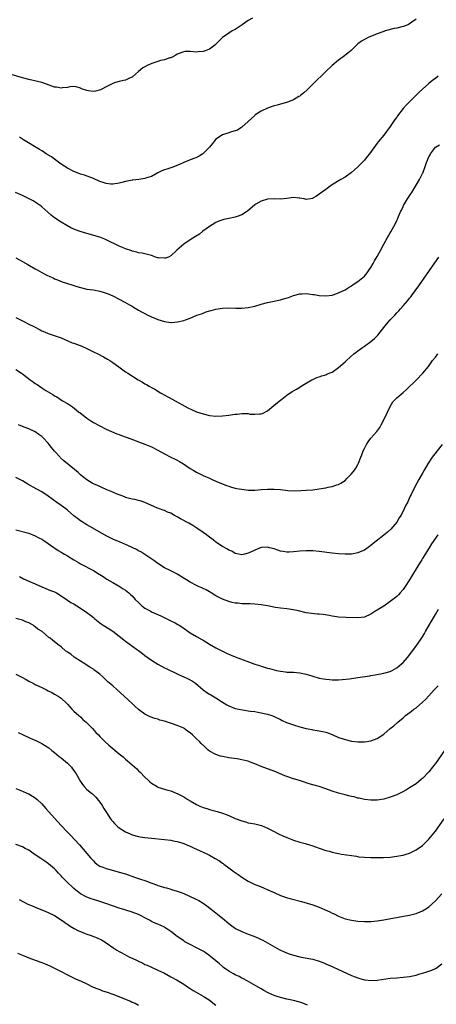
# Model space of a CAD drawing. Units: inches. Extents: x 2559000 to 2562000, y 1506000 to 1509000.
# Drawn here: x 2560540 to 2560669, y 1507616 to 1507920 of the extents above; entities that cross this region are included whole.
import ezdxf

# ---------------------------------------------------------------- set-up
doc = ezdxf.new("R2010")
doc.units = ezdxf.units.IN
doc.header["$MEASUREMENT"] = 0
doc.layers.add('LD25591506_10ft', color=122, linetype='Continuous')

msp = doc.modelspace()

# ---------------------------------------------------------------- linework, layer by layer
at = {"layer": 'LD25591506_10ft'}
for points, elevation in [([(2560612.32, 1507921), (2560611, 1507920.21), (2560609.11, 1507918.89), (2560607, 1507917.51), (2560605.99, 1507917), (2560605, 1507916.36), (2560603, 1507915.03), (2560602.04, 1507913.96), (2560601, 1507912.89), (2560600.62, 1507912.62), (2560599, 1507911.41), (2560597.95, 1507911), (2560597, 1507910.66), (2560595.49, 1507910.51), (2560595, 1507910.48), (2560593, 1507910.61), (2560591.39, 1507910.61), (2560591, 1507910.59), (2560589, 1507909.83), (2560588.53, 1507909.47), (2560587.6, 1507909), (2560587, 1507908.73), (2560586.69, 1507908.69), (2560585, 1507908.11), (2560583.84, 1507907.84), (2560583, 1507907.57), (2560581.08, 1507906.92), (2560579.66, 1507906.34), (2560579, 1507905.9), (2560578.38, 1507905.62), (2560577.61, 1507905), (2560577, 1507904.43), (2560575.17, 1507902.83), (2560575, 1507902.7), (2560574.46, 1507902.46), (2560573, 1507901.76), (2560572.36, 1507901.64), (2560571, 1507901.33), (2560569.9, 1507901), (2560569, 1507900.7), (2560568.44, 1507900.44), (2560567, 1507899.68), (2560565.68, 1507899), (2560565.25, 1507898.75), (2560563.67, 1507898.33), (2560563, 1507898.29), (2560561.51, 1507898.49), (2560561, 1507898.58), (2560559.69, 1507899), (2560559.21, 1507899.21), (2560559, 1507899.32), (2560557.68, 1507899.68), (2560557, 1507899.78), (2560555.67, 1507899.67), (2560555, 1507899.48), (2560553.39, 1507899.39), (2560553, 1507899.31), (2560551.58, 1507899.58), (2560551, 1507899.65), (2560548.53, 1507900.53), (2560547, 1507901.04), (2560543, 1507901.93), (2560541, 1507902.48), (2560537.52, 1507903.52)], 9710), ([(2560663, 1507920.65), (2560661.71, 1507919.71), (2560661, 1507919.17), (2560660.64, 1507919), (2560659.47, 1507918.53), (2560659, 1507918.39), (2560657, 1507917.89), (2560656.25, 1507917.75), (2560653.39, 1507917), (2560653, 1507916.88), (2560651, 1507916.16), (2560648.19, 1507915), (2560647.4, 1507914.6), (2560647, 1507914.35), (2560646.15, 1507913.85), (2560645, 1507912.99), (2560642.92, 1507911), (2560641.88, 1507910.12), (2560640.47, 1507909), (2560639, 1507907.92), (2560637, 1507906.3), (2560635, 1507904.43), (2560631, 1507900.5), (2560629.22, 1507898.78), (2560628.19, 1507897.81), (2560627.21, 1507897), (2560627, 1507896.85), (2560626.7, 1507896.7), (2560625, 1507895.72), (2560623.2, 1507895), (2560619.96, 1507894.04), (2560619, 1507893.78), (2560618.42, 1507893.58), (2560617, 1507893.13), (2560615, 1507892.19), (2560613.2, 1507891), (2560613, 1507890.84), (2560612.05, 1507889.95), (2560610.97, 1507889), (2560609, 1507887.21), (2560608.66, 1507887), (2560607.7, 1507886.3), (2560607, 1507886.06), (2560605.77, 1507885.77), (2560605, 1507885.48), (2560604.66, 1507885.34), (2560603, 1507884.83), (2560601, 1507883.48), (2560600.59, 1507883), (2560599.89, 1507882.11), (2560598.95, 1507881.05), (2560597, 1507879.07), (2560596.89, 1507879), (2560595.81, 1507878.19), (2560595, 1507877.81), (2560594.42, 1507877.58), (2560593, 1507877.07), (2560592.78, 1507877), (2560591, 1507876.28), (2560589.65, 1507875.65), (2560587.29, 1507874.71), (2560587, 1507874.61), (2560585.74, 1507874.26), (2560585, 1507874.03), (2560584.27, 1507873.73), (2560583, 1507873.09), (2560581, 1507871.95), (2560579.48, 1507871.48), (2560579, 1507871.28), (2560577.05, 1507871.05), (2560575.2, 1507870.8), (2560575, 1507870.79), (2560573, 1507870.38), (2560571.88, 1507870.12), (2560571, 1507869.85), (2560569, 1507869.52), (2560568.43, 1507869.57), (2560567, 1507869.73), (2560566.05, 1507870.05), (2560565, 1507870.44), (2560563, 1507871.33), (2560560.31, 1507872.31), (2560559, 1507872.7), (2560558.8, 1507872.8), (2560558.25, 1507873), (2560557, 1507873.5), (2560555, 1507874.47), (2560554.12, 1507875), (2560553, 1507875.79), (2560551.37, 1507877), (2560551, 1507877.29), (2560549.99, 1507877.99), (2560548.35, 1507879), (2560547.55, 1507879.55), (2560547, 1507879.88), (2560546.33, 1507880.33), (2560541.32, 1507883.32), (2560540.12, 1507884.12)], 9720), ([(2560669.84, 1507903), (2560669, 1507902.33), (2560668.22, 1507901.78), (2560667, 1507900.78), (2560665, 1507899), (2560663.98, 1507898.02), (2560661, 1507895.11), (2560659.95, 1507894.05), (2560659, 1507892.96), (2560657.26, 1507890.74), (2560657, 1507890.31), (2560656.43, 1507889.57), (2560655, 1507887.39), (2560653, 1507884.72), (2560651.3, 1507882.7), (2560651, 1507882.24), (2560650.43, 1507881.57), (2560648.58, 1507879), (2560647.84, 1507878.16), (2560647.01, 1507877), (2560645, 1507874.91), (2560643.97, 1507874.03), (2560643, 1507873.17), (2560641, 1507871.73), (2560639.72, 1507871), (2560636.77, 1507869.23), (2560635, 1507867.93), (2560633, 1507866.42), (2560632.15, 1507865.85), (2560631, 1507865.18), (2560630.87, 1507865.13), (2560629, 1507864.82), (2560628.29, 1507865), (2560627, 1507865.26), (2560626.74, 1507865.26), (2560625, 1507865.45), (2560623, 1507865.12), (2560621, 1507864.95), (2560619, 1507865.07), (2560617, 1507864.9), (2560615, 1507864.25), (2560613.35, 1507863.35), (2560613, 1507863.18), (2560610.75, 1507861.25), (2560610.42, 1507861), (2560609, 1507860.07), (2560607.58, 1507859.58), (2560607, 1507859.35), (2560605.03, 1507858.97), (2560603.39, 1507858.61), (2560601.91, 1507858.09), (2560601, 1507857.67), (2560599.78, 1507857), (2560599, 1507856.5), (2560596.98, 1507855), (2560595.87, 1507854.13), (2560594.68, 1507853.32), (2560593, 1507852.29), (2560591, 1507851.01), (2560588.9, 1507849.1), (2560588.81, 1507849), (2560587, 1507847.33), (2560586.32, 1507847), (2560585.33, 1507846.67), (2560585, 1507846.61), (2560583.24, 1507846.76), (2560583, 1507846.8), (2560582.22, 1507847), (2560581.36, 1507847.36), (2560581, 1507847.44), (2560579.81, 1507847.81), (2560579, 1507847.97), (2560578.17, 1507848.17), (2560577, 1507848.33), (2560576.5, 1507848.5), (2560575, 1507848.84), (2560574.89, 1507848.89), (2560573, 1507849.56), (2560572.05, 1507849.95), (2560571, 1507850.41), (2560567, 1507852.36), (2560566.55, 1507852.55), (2560565, 1507853.13), (2560561, 1507854.24), (2560558.9, 1507854.9), (2560557.45, 1507855.45), (2560556.07, 1507856.07), (2560554.77, 1507856.77), (2560553, 1507857.83), (2560551, 1507859.19), (2560549.97, 1507859.97), (2560548.89, 1507860.89), (2560547, 1507862.59), (2560546.49, 1507863), (2560545.62, 1507863.62), (2560545, 1507864.02), (2560544.38, 1507864.38), (2560541, 1507866.01), (2560538.83, 1507867)], 9730), ([(2560539, 1507846.72), (2560541, 1507845.62), (2560542.65, 1507844.65), (2560545, 1507843.31), (2560545.6, 1507843), (2560547, 1507842.24), (2560548.58, 1507841.42), (2560549.47, 1507841), (2560550.53, 1507840.53), (2560551, 1507840.29), (2560551.93, 1507839.93), (2560553.35, 1507839.35), (2560554.35, 1507839), (2560557, 1507838.14), (2560557.84, 1507837.84), (2560559, 1507837.53), (2560561, 1507837.1), (2560563, 1507836.8), (2560565, 1507836.4), (2560566.09, 1507836.09), (2560567.58, 1507835.58), (2560569, 1507834.96), (2560571, 1507833.93), (2560572.77, 1507833), (2560574.21, 1507832.21), (2560575, 1507831.74), (2560575.49, 1507831.49), (2560577, 1507830.58), (2560577.97, 1507830.03), (2560579, 1507829.47), (2560579.93, 1507829), (2560581, 1507828.5), (2560583, 1507827.68), (2560585, 1507827.05), (2560587, 1507826.77), (2560587.24, 1507826.76), (2560589.11, 1507826.89), (2560591, 1507827.36), (2560591.6, 1507827.6), (2560593, 1507828.11), (2560595.1, 1507829), (2560596.54, 1507829.46), (2560597, 1507829.64), (2560598, 1507830), (2560599, 1507830.31), (2560599.55, 1507830.45), (2560601, 1507830.9), (2560603, 1507831.2), (2560605, 1507831.24), (2560607.18, 1507831.18), (2560609, 1507831.18), (2560611, 1507831.35), (2560613, 1507831.81), (2560615, 1507832.39), (2560617, 1507832.88), (2560619, 1507833.31), (2560620.35, 1507833.65), (2560621, 1507833.77), (2560621.94, 1507834.06), (2560623.49, 1507834.51), (2560625, 1507835.08), (2560627, 1507835.57), (2560627.63, 1507835.63), (2560629, 1507835.66), (2560629.65, 1507835.65), (2560631, 1507835.45), (2560631.43, 1507835.43), (2560633, 1507835.09), (2560635, 1507834.95), (2560637, 1507835.24), (2560637.34, 1507835.34), (2560639, 1507835.89), (2560641, 1507836.84), (2560642.32, 1507837.68), (2560643, 1507838.07), (2560643.52, 1507838.48), (2560645, 1507839.45), (2560647, 1507841.05), (2560647.86, 1507842.14), (2560648.5, 1507843), (2560649, 1507843.72), (2560649.68, 1507845), (2560650.17, 1507845.83), (2560651, 1507847.21), (2560651.97, 1507849), (2560653, 1507850.96), (2560654.14, 1507853), (2560655, 1507854.51), (2560655.19, 1507854.81), (2560656.6, 1507857.4), (2560657, 1507858.3), (2560657.24, 1507858.76), (2560657.58, 1507859.57), (2560658.21, 1507861), (2560658.48, 1507861.52), (2560659, 1507862.7), (2560659.15, 1507863), (2560660.37, 1507865), (2560661, 1507865.98), (2560661.43, 1507866.57), (2560661.67, 1507867), (2560664.09, 1507871), (2560665, 1507872.87), (2560665.07, 1507873), (2560665.85, 1507875), (2560666.26, 1507876.26), (2560666.53, 1507877), (2560666.69, 1507877.31), (2560667, 1507878.07), (2560667.34, 1507878.66), (2560667.5, 1507879), (2560669.02, 1507881), (2560670.24, 1507881.76)], 9740), ([(2560539, 1507828.26), (2560541.49, 1507827), (2560543, 1507826.26), (2560544.56, 1507825.44), (2560546.49, 1507824.49), (2560547, 1507824.2), (2560547.86, 1507823.86), (2560549, 1507823.33), (2560553, 1507821.98), (2560556.48, 1507820.48), (2560557, 1507820.3), (2560559.41, 1507819.41), (2560561, 1507818.67), (2560563, 1507817.66), (2560564.41, 1507817), (2560566.13, 1507816.13), (2560567.42, 1507815.42), (2560568.11, 1507815), (2560569, 1507814.39), (2560570.94, 1507813), (2560573, 1507811.47), (2560573.68, 1507811), (2560576.94, 1507809), (2560578.26, 1507808.26), (2560579, 1507807.78), (2560579.51, 1507807.51), (2560580.34, 1507807), (2560581, 1507806.62), (2560582.05, 1507806.05), (2560583.8, 1507805), (2560587.39, 1507803), (2560592.32, 1507800.32), (2560593.67, 1507799.67), (2560595, 1507799.1), (2560597, 1507798.42), (2560599, 1507797.95), (2560601, 1507797.77), (2560603, 1507797.84), (2560605, 1507798.07), (2560606.27, 1507798.27), (2560607, 1507798.36), (2560607.62, 1507798.38), (2560609, 1507798.57), (2560609.5, 1507798.5), (2560611, 1507798.53), (2560611.63, 1507798.37), (2560613, 1507798.3), (2560614.46, 1507798.46), (2560615, 1507798.4), (2560615.46, 1507798.54), (2560617, 1507799.39), (2560618.97, 1507801), (2560620.05, 1507801.95), (2560621, 1507802.71), (2560621.39, 1507803), (2560623, 1507804.25), (2560624.66, 1507805.34), (2560625, 1507805.54), (2560625.93, 1507806.07), (2560627, 1507806.71), (2560627.44, 1507807), (2560629, 1507807.91), (2560630.75, 1507809), (2560631, 1507809.11), (2560632.29, 1507809.71), (2560633, 1507809.88), (2560633.79, 1507810.21), (2560635, 1507810.52), (2560635.32, 1507810.68), (2560636.03, 1507811), (2560637, 1507811.4), (2560639, 1507812.81), (2560641, 1507814.59), (2560641.44, 1507815), (2560643.76, 1507817), (2560644.46, 1507817.54), (2560645, 1507817.94), (2560646.41, 1507819), (2560647, 1507819.4), (2560649, 1507820.8), (2560650.18, 1507821.82), (2560651.18, 1507822.82), (2560653, 1507825.14), (2560653.83, 1507826.17), (2560655, 1507827.53), (2560656.38, 1507829), (2560657, 1507829.74), (2560657.63, 1507830.37), (2560658.22, 1507831), (2560659, 1507831.92), (2560660.47, 1507833.53), (2560661, 1507834.26), (2560661.34, 1507834.66), (2560661.56, 1507835), (2560663.88, 1507838.12), (2560668.79, 1507845.21), (2560670.11, 1507847)], 9750), ([(2560539, 1507812.18), (2560540.7, 1507811), (2560541, 1507810.81), (2560543.41, 1507809), (2560544.35, 1507808.35), (2560545, 1507807.88), (2560545.54, 1507807.54), (2560546.3, 1507807), (2560547, 1507806.53), (2560548.31, 1507805.69), (2560549, 1507805.26), (2560550.43, 1507804.43), (2560551, 1507804.01), (2560551.67, 1507803.67), (2560553.49, 1507802.51), (2560555, 1507801.63), (2560555.95, 1507801), (2560556.59, 1507800.59), (2560557.71, 1507799.71), (2560558.54, 1507799), (2560558.81, 1507798.81), (2560561, 1507797.06), (2560562.26, 1507796.26), (2560563, 1507795.76), (2560565, 1507794.7), (2560567, 1507793.73), (2560568.58, 1507793), (2560570.29, 1507792.29), (2560571, 1507792.05), (2560571.75, 1507791.75), (2560573.22, 1507791.22), (2560575.73, 1507790.27), (2560577, 1507789.82), (2560579, 1507789.06), (2560581, 1507788.22), (2560583, 1507787.23), (2560585, 1507786.11), (2560587, 1507785.06), (2560588.37, 1507784.37), (2560589, 1507784.08), (2560589.7, 1507783.7), (2560590.96, 1507782.96), (2560593, 1507781.56), (2560593.96, 1507781), (2560595, 1507780.36), (2560597, 1507779.39), (2560599, 1507778.49), (2560599.86, 1507778.14), (2560601, 1507777.64), (2560604.28, 1507776.28), (2560605, 1507776.01), (2560605.78, 1507775.78), (2560607, 1507775.44), (2560607.37, 1507775.37), (2560609, 1507775.07), (2560611, 1507774.83), (2560613, 1507774.79), (2560615.03, 1507774.97), (2560617, 1507775.12), (2560619, 1507775.12), (2560621, 1507774.98), (2560623.25, 1507774.75), (2560625.38, 1507774.62), (2560627.34, 1507774.66), (2560629, 1507774.77), (2560631.06, 1507774.94), (2560633, 1507775.21), (2560635, 1507775.57), (2560635.74, 1507775.74), (2560637, 1507775.97), (2560638.45, 1507776.45), (2560639, 1507776.6), (2560639.73, 1507777), (2560640.52, 1507777.48), (2560641, 1507777.85), (2560641.6, 1507778.4), (2560642.19, 1507779), (2560643, 1507779.88), (2560643.9, 1507781), (2560644.37, 1507781.63), (2560645, 1507782.77), (2560645.11, 1507783), (2560645.16, 1507783.16), (2560645.88, 1507785), (2560646.23, 1507785.77), (2560646.65, 1507787), (2560647, 1507787.73), (2560647.67, 1507789), (2560648.18, 1507789.82), (2560649, 1507790.91), (2560650.83, 1507793), (2560651.74, 1507794.26), (2560652.18, 1507795), (2560653.47, 1507797.46), (2560654.21, 1507799), (2560655, 1507800.74), (2560655.85, 1507802.15), (2560656.6, 1507803), (2560657, 1507803.42), (2560659, 1507805.03), (2560660.04, 1507805.96), (2560663.16, 1507809), (2560665.15, 1507811), (2560666.85, 1507813.15), (2560667.68, 1507814.32), (2560668.14, 1507815), (2560669, 1507816.03), (2560669.72, 1507817)], 9760), ([(2560671.05, 1507789), (2560668.43, 1507785.57), (2560668.03, 1507785), (2560666.7, 1507783), (2560665.5, 1507781), (2560665, 1507780.07), (2560663.84, 1507778.16), (2560663.26, 1507777), (2560662.2, 1507775), (2560661.48, 1507773.48), (2560661.23, 1507773), (2560660.31, 1507771), (2560659.86, 1507770.14), (2560659.36, 1507769), (2560659, 1507768.31), (2560658.28, 1507767), (2560657.8, 1507766.2), (2560657, 1507764.94), (2560655.23, 1507762.77), (2560654.2, 1507761.8), (2560653, 1507760.83), (2560650.66, 1507759), (2560649.74, 1507758.26), (2560649, 1507757.68), (2560648.61, 1507757.39), (2560647, 1507756.28), (2560645.69, 1507755.69), (2560645, 1507755.36), (2560643, 1507755.01), (2560641, 1507754.99), (2560639, 1507755.09), (2560637, 1507755.29), (2560633, 1507755.84), (2560631, 1507755.99), (2560629, 1507756), (2560627, 1507755.89), (2560625, 1507755.7), (2560623.65, 1507755.65), (2560623, 1507755.64), (2560621.8, 1507755.8), (2560621, 1507755.94), (2560620.19, 1507756.19), (2560619, 1507756.63), (2560617.64, 1507757), (2560617, 1507757.14), (2560615, 1507757.03), (2560613, 1507756.26), (2560611.5, 1507755.5), (2560611, 1507755.27), (2560609.87, 1507755), (2560609, 1507754.81), (2560608.06, 1507755), (2560607, 1507755.24), (2560605.88, 1507755.88), (2560605, 1507756.24), (2560604.54, 1507756.54), (2560603, 1507757.39), (2560601, 1507758.75), (2560600.7, 1507759), (2560599.74, 1507759.74), (2560599, 1507760.26), (2560598.59, 1507760.59), (2560598.05, 1507761), (2560597, 1507761.74), (2560595.05, 1507763.05), (2560593.84, 1507763.84), (2560592.56, 1507764.56), (2560589.97, 1507765.97), (2560589, 1507766.52), (2560588.11, 1507767), (2560587, 1507767.64), (2560586.02, 1507768.02), (2560585, 1507768.51), (2560584.6, 1507768.6), (2560583.52, 1507769), (2560583, 1507769.2), (2560582.64, 1507769.36), (2560581, 1507770.02), (2560578.94, 1507771), (2560577.5, 1507771.5), (2560577, 1507771.63), (2560575.89, 1507771.89), (2560575, 1507772.06), (2560573, 1507772.59), (2560572.71, 1507772.71), (2560571, 1507773.34), (2560570.42, 1507773.58), (2560569, 1507774.22), (2560567, 1507775.05), (2560565.66, 1507775.66), (2560565, 1507775.91), (2560564.26, 1507776.26), (2560563, 1507776.8), (2560562.63, 1507777), (2560561, 1507777.97), (2560559.66, 1507779), (2560559, 1507779.54), (2560558.27, 1507780.27), (2560557.19, 1507781.19), (2560553.9, 1507783.9), (2560552.87, 1507784.87), (2560552.75, 1507785), (2560551, 1507786.92), (2560550.03, 1507788.03), (2560549.34, 1507789), (2560549, 1507789.39), (2560547.48, 1507791), (2560547, 1507791.45), (2560546.08, 1507792.08), (2560545, 1507792.88), (2560544.92, 1507792.92), (2560543, 1507793.78), (2560541, 1507794.55), (2560539.78, 1507795)], 9770), ([(2560669.8, 1507761), (2560667.82, 1507758.18), (2560667.03, 1507757), (2560665.82, 1507755), (2560665.53, 1507754.47), (2560665, 1507753.64), (2560664.77, 1507753.23), (2560664.01, 1507752.01), (2560661, 1507747), (2560659.66, 1507745), (2560659, 1507744.1), (2560658.05, 1507743), (2560657.55, 1507742.45), (2560657, 1507741.92), (2560655, 1507740.29), (2560653, 1507738.94), (2560651.8, 1507738.2), (2560651, 1507737.65), (2560650.59, 1507737.41), (2560649, 1507736.38), (2560647, 1507735.49), (2560645, 1507735.24), (2560641.35, 1507735.35), (2560639, 1507735.51), (2560637.74, 1507735.74), (2560637, 1507735.82), (2560636.03, 1507736.03), (2560634.27, 1507736.27), (2560633, 1507736.41), (2560632.44, 1507736.44), (2560630.6, 1507736.6), (2560629, 1507736.85), (2560626.57, 1507737.43), (2560625, 1507737.78), (2560623, 1507738.08), (2560621, 1507738.3), (2560619.49, 1507738.51), (2560617, 1507738.97), (2560615, 1507739.31), (2560613, 1507739.52), (2560611.58, 1507739.58), (2560611, 1507739.58), (2560609.66, 1507739.66), (2560609, 1507739.64), (2560607.8, 1507739.8), (2560607, 1507739.83), (2560606.07, 1507740.07), (2560605, 1507740.31), (2560603, 1507741.08), (2560601, 1507742.11), (2560599.48, 1507743), (2560599.2, 1507743.2), (2560599, 1507743.28), (2560597.97, 1507743.97), (2560597, 1507744.36), (2560596.58, 1507744.58), (2560595.58, 1507745), (2560595, 1507745.27), (2560593, 1507746.32), (2560591.91, 1507747), (2560591.38, 1507747.38), (2560589, 1507748.8), (2560588.86, 1507748.86), (2560587, 1507749.81), (2560585, 1507750.8), (2560583, 1507752.06), (2560581.73, 1507753), (2560579, 1507754.9), (2560577.7, 1507755.7), (2560577, 1507756.07), (2560576.41, 1507756.41), (2560575.2, 1507757), (2560573.7, 1507757.7), (2560571.31, 1507758.69), (2560569, 1507759.67), (2560567, 1507760.67), (2560562.81, 1507763), (2560561, 1507764.09), (2560560.42, 1507764.42), (2560559.5, 1507765), (2560559, 1507765.34), (2560558.04, 1507766.04), (2560557, 1507766.88), (2560555, 1507768.6), (2560554.51, 1507769), (2560553, 1507770.1), (2560551.67, 1507771), (2560551.27, 1507771.27), (2560551, 1507771.49), (2560550.1, 1507772.1), (2560549, 1507773), (2560547, 1507774.27), (2560545.73, 1507775), (2560545.25, 1507775.25), (2560542.7, 1507776.7), (2560541, 1507777.68), (2560539, 1507778.76)], 9780), ([(2560539, 1507762.55), (2560543, 1507761.45), (2560545, 1507760.7), (2560546.1, 1507760.1), (2560547, 1507759.63), (2560547.98, 1507759), (2560549, 1507758.3), (2560549.75, 1507757.75), (2560552.15, 1507756.15), (2560553, 1507755.62), (2560554.07, 1507755), (2560555, 1507754.44), (2560557, 1507753.19), (2560558.39, 1507752.39), (2560559, 1507752.01), (2560563, 1507749.94), (2560564.84, 1507748.84), (2560565, 1507748.72), (2560566.04, 1507748.04), (2560567.22, 1507747.22), (2560569, 1507746.19), (2560571, 1507745.09), (2560572.26, 1507744.26), (2560573, 1507743.8), (2560574.04, 1507743), (2560574.55, 1507742.55), (2560575, 1507742.11), (2560575.97, 1507741), (2560577, 1507739.98), (2560577.47, 1507739.47), (2560578.06, 1507739), (2560579, 1507738.3), (2560580.56, 1507737.44), (2560581, 1507737.18), (2560582.49, 1507736.49), (2560583.87, 1507735.87), (2560587, 1507734.39), (2560588.32, 1507733.68), (2560589.23, 1507733.23), (2560589.56, 1507733), (2560590.45, 1507732.45), (2560593, 1507730.68), (2560595, 1507729.46), (2560596.58, 1507728.58), (2560597, 1507728.32), (2560597.86, 1507727.86), (2560599, 1507727.16), (2560601, 1507726.03), (2560603, 1507724.96), (2560604.3, 1507724.3), (2560605.68, 1507723.68), (2560607, 1507723.16), (2560613, 1507720.96), (2560614.49, 1507720.49), (2560615, 1507720.31), (2560616.04, 1507720.04), (2560617, 1507719.73), (2560617.59, 1507719.59), (2560619, 1507719.17), (2560619.71, 1507719), (2560621, 1507718.73), (2560622.56, 1507718.56), (2560623, 1507718.5), (2560625, 1507718.44), (2560627, 1507718.28), (2560629, 1507717.81), (2560629.63, 1507717.63), (2560631, 1507717.17), (2560633, 1507716.61), (2560634.37, 1507716.37), (2560635, 1507716.24), (2560636.15, 1507716.15), (2560637, 1507716.03), (2560638.05, 1507716.05), (2560639, 1507716.03), (2560640.16, 1507716.16), (2560642.43, 1507716.43), (2560643, 1507716.52), (2560645, 1507716.76), (2560648.68, 1507717.32), (2560649, 1507717.4), (2560650.38, 1507717.62), (2560653, 1507718.1), (2560655, 1507718.7), (2560655.59, 1507719), (2560657, 1507719.77), (2560658.51, 1507721), (2560659, 1507721.48), (2560660.33, 1507723), (2560663.2, 1507726.8), (2560665, 1507729.44), (2560665.58, 1507730.42), (2560665.91, 1507731), (2560667.08, 1507733), (2560667.8, 1507734.2), (2560669, 1507736.28), (2560670.01, 1507737.99)], 9790), ([(2560540.07, 1507748.07), (2560541.4, 1507747.4), (2560543, 1507746.65), (2560545, 1507745.76), (2560547, 1507744.92), (2560548.32, 1507744.32), (2560549, 1507744.09), (2560549.75, 1507743.75), (2560551, 1507743.29), (2560551.57, 1507743), (2560553, 1507742.12), (2560555, 1507740.79), (2560556.06, 1507740.06), (2560557, 1507739.57), (2560557.34, 1507739.34), (2560557.93, 1507739), (2560559, 1507738.3), (2560561, 1507736.94), (2560562.09, 1507736.09), (2560563, 1507735.35), (2560563.41, 1507735), (2560565, 1507733.72), (2560565.41, 1507733.41), (2560566, 1507733), (2560567.87, 1507731.87), (2560569, 1507731.15), (2560571, 1507729.63), (2560572.45, 1507728.45), (2560573, 1507728.03), (2560576.4, 1507725.6), (2560577, 1507725.19), (2560578.26, 1507724.26), (2560579, 1507723.65), (2560581, 1507722.18), (2560583, 1507720.89), (2560585, 1507719.82), (2560585.54, 1507719.54), (2560589, 1507717.92), (2560589.61, 1507717.61), (2560591, 1507717.01), (2560592.39, 1507716.39), (2560593.69, 1507715.69), (2560594.67, 1507715), (2560597, 1507713.02), (2560598.15, 1507712.15), (2560599, 1507711.68), (2560599.4, 1507711.4), (2560601, 1507710.48), (2560603, 1507709.19), (2560604.37, 1507708.37), (2560605, 1507708.03), (2560607, 1507707.25), (2560608.13, 1507707), (2560609.23, 1507706.77), (2560611.58, 1507706.42), (2560613, 1507706.24), (2560613.95, 1507706.05), (2560615, 1507705.9), (2560616.48, 1507705.52), (2560617, 1507705.41), (2560618.3, 1507705), (2560618.81, 1507704.81), (2560621, 1507703.81), (2560621.51, 1507703.51), (2560622.91, 1507702.91), (2560623.19, 1507702.81), (2560625, 1507702.1), (2560627, 1507701.49), (2560629, 1507700.98), (2560630.66, 1507700.66), (2560631, 1507700.57), (2560632.41, 1507700.41), (2560634.1, 1507700.1), (2560635, 1507699.87), (2560635.65, 1507699.65), (2560637, 1507699.13), (2560639, 1507698.27), (2560640.09, 1507697.91), (2560641, 1507697.57), (2560643, 1507697.08), (2560645, 1507696.87), (2560647, 1507696.9), (2560647.78, 1507697), (2560649, 1507697.19), (2560651, 1507697.95), (2560653, 1507699.29), (2560655, 1507700.96), (2560656.12, 1507701.88), (2560657.38, 1507703), (2560659, 1507704.35), (2560659.74, 1507705), (2560660.47, 1507705.53), (2560661.61, 1507706.39), (2560662.36, 1507707), (2560663, 1507707.46), (2560665, 1507709.12), (2560665.96, 1507710.04), (2560667, 1507711.13), (2560668.67, 1507713), (2560669.81, 1507714.19)], 9800), ([(2560671.83, 1507694.17), (2560669, 1507690.17), (2560668.48, 1507689.52), (2560668.1, 1507689), (2560667, 1507687.63), (2560665, 1507685.57), (2560664.68, 1507685.32), (2560663, 1507683.91), (2560661, 1507682.59), (2560660, 1507681.99), (2560658.72, 1507681.28), (2560657, 1507680.48), (2560655, 1507679.74), (2560653, 1507679.17), (2560651, 1507678.83), (2560649, 1507678.77), (2560647, 1507679), (2560645.39, 1507679.39), (2560645, 1507679.46), (2560643.81, 1507679.81), (2560643, 1507679.99), (2560642.2, 1507680.2), (2560641, 1507680.44), (2560638.94, 1507680.94), (2560637, 1507681.58), (2560635, 1507682.37), (2560633, 1507683.08), (2560631.46, 1507683.46), (2560631, 1507683.6), (2560629.9, 1507683.9), (2560629, 1507684.19), (2560628.42, 1507684.42), (2560626.93, 1507684.93), (2560625, 1507685.46), (2560623, 1507686.11), (2560622.37, 1507686.37), (2560619, 1507687.8), (2560618.12, 1507688.12), (2560615, 1507689.22), (2560613, 1507690.03), (2560610.86, 1507690.86), (2560609, 1507691.35), (2560607.57, 1507691.57), (2560605, 1507691.92), (2560603, 1507692.31), (2560602.43, 1507692.43), (2560600.91, 1507692.91), (2560599, 1507693.99), (2560598.44, 1507694.43), (2560597.86, 1507695), (2560597.41, 1507695.41), (2560596.41, 1507696.41), (2560595.86, 1507697), (2560595, 1507697.83), (2560593.75, 1507699), (2560593, 1507699.64), (2560592.2, 1507700.2), (2560591.13, 1507701), (2560591, 1507701.08), (2560589, 1507701.94), (2560587.58, 1507702.42), (2560585, 1507703.25), (2560583.64, 1507703.64), (2560583, 1507703.87), (2560582.1, 1507704.1), (2560580.63, 1507704.63), (2560579.78, 1507705), (2560579, 1507705.45), (2560577, 1507706.89), (2560576.87, 1507707), (2560575.9, 1507707.9), (2560575, 1507708.7), (2560572.57, 1507711), (2560570.36, 1507713), (2560569, 1507714.17), (2560567.5, 1507715.5), (2560567, 1507715.97), (2560566.45, 1507716.45), (2560565.89, 1507717), (2560565, 1507717.8), (2560563.48, 1507719), (2560563.19, 1507719.19), (2560563, 1507719.34), (2560561.95, 1507719.95), (2560560.76, 1507720.76), (2560560.32, 1507721), (2560559, 1507721.83), (2560557.09, 1507723.09), (2560556.02, 1507724.02), (2560555, 1507724.66), (2560554.82, 1507724.82), (2560554.51, 1507725), (2560553, 1507726.3), (2560552.03, 1507727), (2560550.37, 1507728.37), (2560549.57, 1507729), (2560549.21, 1507729.21), (2560547.09, 1507731), (2560545.78, 1507731.78), (2560545, 1507732.5), (2560544.7, 1507732.7), (2560544.38, 1507733), (2560543, 1507733.74), (2560542.09, 1507734.09), (2560541, 1507734.55), (2560539, 1507735.02)], 9810), ([(2560539, 1507717.83), (2560540.89, 1507716.89), (2560542.14, 1507716.14), (2560543, 1507715.7), (2560543.44, 1507715.44), (2560544.36, 1507715), (2560545, 1507714.67), (2560547, 1507713.68), (2560548.46, 1507713), (2560549, 1507712.71), (2560550.13, 1507712.13), (2560551, 1507711.66), (2560552.15, 1507711), (2560553, 1507710.41), (2560554.76, 1507708.76), (2560555, 1507708.52), (2560555.67, 1507707.67), (2560556.36, 1507707), (2560557, 1507706.4), (2560558.54, 1507705), (2560559, 1507704.6), (2560559.79, 1507703.79), (2560560.77, 1507703), (2560561, 1507702.77), (2560562.74, 1507701), (2560563.78, 1507699.78), (2560564.55, 1507699), (2560565, 1507698.52), (2560566.55, 1507697), (2560567.84, 1507695.84), (2560571, 1507693.16), (2560572.2, 1507692.2), (2560573, 1507691.5), (2560573.63, 1507691), (2560576.47, 1507688.47), (2560577, 1507687.92), (2560577.48, 1507687.48), (2560579, 1507685.93), (2560579.98, 1507685), (2560580.53, 1507684.53), (2560581, 1507684.09), (2560582.77, 1507683), (2560583, 1507682.88), (2560586.06, 1507681.94), (2560587, 1507681.68), (2560588.62, 1507681), (2560589, 1507680.86), (2560590.24, 1507680.24), (2560591, 1507679.87), (2560592.33, 1507679), (2560593, 1507678.65), (2560595, 1507677.51), (2560596.03, 1507677), (2560597, 1507676.56), (2560598.19, 1507676.19), (2560599, 1507675.89), (2560599.73, 1507675.73), (2560601, 1507675.39), (2560601.33, 1507675.33), (2560603, 1507674.84), (2560603.29, 1507674.71), (2560605, 1507674.04), (2560607, 1507673.13), (2560609, 1507672.38), (2560610.11, 1507672.11), (2560611, 1507671.83), (2560611.71, 1507671.71), (2560613, 1507671.45), (2560615.06, 1507670.94), (2560617, 1507670.16), (2560618.67, 1507669.33), (2560620.42, 1507668.42), (2560621.77, 1507667.77), (2560623, 1507667.21), (2560625, 1507666.41), (2560627, 1507665.81), (2560628.63, 1507665.37), (2560629, 1507665.28), (2560629.98, 1507665), (2560630.75, 1507664.75), (2560633, 1507663.94), (2560635, 1507663.27), (2560636.05, 1507663), (2560637, 1507662.72), (2560638.43, 1507662.43), (2560639, 1507662.29), (2560639.86, 1507662.14), (2560643, 1507661.67), (2560644.55, 1507661.45), (2560645.32, 1507661.32), (2560647, 1507661.17), (2560649, 1507661.07), (2560651, 1507661.04), (2560652.95, 1507661.05), (2560655, 1507661.2), (2560657, 1507661.45), (2560658.31, 1507661.69), (2560659, 1507661.79), (2560659.92, 1507662.08), (2560661, 1507662.39), (2560663, 1507663.4), (2560665, 1507664.82), (2560666.1, 1507665.9), (2560667, 1507666.74), (2560669, 1507669.26), (2560671.71, 1507673)], 9820), ([(2560539.74, 1507699.74), (2560541, 1507699.13), (2560543, 1507698.26), (2560544.38, 1507697.62), (2560545, 1507697.36), (2560546.6, 1507696.6), (2560547, 1507696.36), (2560547.87, 1507695.87), (2560549.17, 1507695), (2560550.18, 1507694.18), (2560551, 1507693.56), (2560552.39, 1507692.39), (2560553, 1507691.96), (2560555, 1507690.25), (2560556.18, 1507689), (2560556.55, 1507688.55), (2560557, 1507687.96), (2560557.4, 1507687.4), (2560557.66, 1507687), (2560559, 1507684.62), (2560559.64, 1507683.64), (2560560.2, 1507683), (2560561, 1507682.13), (2560562.4, 1507681), (2560562.74, 1507680.74), (2560563.77, 1507679.77), (2560565, 1507678.22), (2560565.5, 1507677.5), (2560565.8, 1507677), (2560566.27, 1507676.27), (2560567.05, 1507675), (2560568.36, 1507673), (2560568.63, 1507672.63), (2560569, 1507672.23), (2560569.55, 1507671.55), (2560570.13, 1507671), (2560570.59, 1507670.59), (2560571, 1507670.3), (2560572.97, 1507668.97), (2560574.36, 1507668.36), (2560575, 1507668.11), (2560577, 1507667.56), (2560577.49, 1507667.49), (2560579, 1507667.23), (2560581.01, 1507667.01), (2560585, 1507666.65), (2560587, 1507666.42), (2560587.74, 1507666.26), (2560589, 1507666.05), (2560590.39, 1507665.61), (2560591, 1507665.43), (2560592.7, 1507664.7), (2560593, 1507664.59), (2560594.06, 1507664.06), (2560595, 1507663.66), (2560598.16, 1507662.16), (2560599, 1507661.74), (2560600.78, 1507660.78), (2560602.05, 1507660.05), (2560603, 1507659.36), (2560603.22, 1507659.22), (2560603.49, 1507659), (2560605, 1507657.88), (2560606.67, 1507656.66), (2560607, 1507656.39), (2560607.85, 1507655.85), (2560609, 1507654.98), (2560611, 1507653.72), (2560613, 1507652.75), (2560614.27, 1507652.27), (2560615.71, 1507651.7), (2560617.1, 1507651.1), (2560619, 1507650.18), (2560621, 1507649.32), (2560621.89, 1507649), (2560622.71, 1507648.71), (2560624.27, 1507648.27), (2560627.48, 1507647.48), (2560631, 1507646.39), (2560633, 1507645.69), (2560634.61, 1507645), (2560634.89, 1507644.89), (2560636.27, 1507644.27), (2560637, 1507643.86), (2560637.59, 1507643.59), (2560639, 1507642.86), (2560641, 1507642.11), (2560643, 1507641.65), (2560645, 1507641.35), (2560647, 1507641.2), (2560649, 1507641.23), (2560651, 1507641.44), (2560653, 1507641.76), (2560659.12, 1507642.88), (2560661, 1507643.25), (2560663, 1507643.75), (2560664.25, 1507644.25), (2560665, 1507644.53), (2560666.52, 1507645.48), (2560667, 1507645.8), (2560669, 1507647.62), (2560671, 1507649.77)], 9830), ([(2560539, 1507682.4), (2560541, 1507681.62), (2560542.44, 1507681), (2560543, 1507680.73), (2560544.1, 1507680.1), (2560545, 1507679.52), (2560545.64, 1507679), (2560547, 1507677.7), (2560548.26, 1507676.26), (2560551, 1507673.28), (2560553.04, 1507671), (2560554.89, 1507669), (2560555.95, 1507667.95), (2560558.72, 1507665), (2560561, 1507662.34), (2560562.1, 1507661), (2560563, 1507660.01), (2560563.51, 1507659.51), (2560564.12, 1507659), (2560565, 1507658.41), (2560565.94, 1507658.06), (2560567, 1507657.61), (2560569.2, 1507657), (2560571, 1507656.55), (2560573, 1507655.96), (2560575.75, 1507655), (2560577, 1507654.58), (2560577.66, 1507654.34), (2560579, 1507653.89), (2560580.81, 1507653.19), (2560581.11, 1507653.1), (2560582.58, 1507652.58), (2560583, 1507652.38), (2560584.11, 1507652.11), (2560585, 1507651.76), (2560585.65, 1507651.65), (2560587, 1507651.25), (2560587.2, 1507651.2), (2560589, 1507650.68), (2560590.24, 1507650.24), (2560591, 1507649.93), (2560594.36, 1507648.36), (2560595.71, 1507647.71), (2560597, 1507646.91), (2560598.14, 1507646.14), (2560601, 1507643.89), (2560601.51, 1507643.51), (2560602.09, 1507643), (2560603, 1507642.29), (2560605, 1507640.58), (2560605.91, 1507639.91), (2560607.07, 1507639.07), (2560609, 1507638.1), (2560611, 1507637.32), (2560612.71, 1507636.71), (2560614.13, 1507636.13), (2560615, 1507635.72), (2560615.5, 1507635.5), (2560617, 1507634.69), (2560619.89, 1507633), (2560621, 1507632.4), (2560621.94, 1507631.94), (2560623.33, 1507631.33), (2560625, 1507630.8), (2560627, 1507630.34), (2560629.8, 1507629.8), (2560631, 1507629.53), (2560632.96, 1507628.96), (2560634.41, 1507628.41), (2560635, 1507628.17), (2560637.22, 1507627.22), (2560639, 1507626.41), (2560640.14, 1507625.86), (2560643, 1507624.53), (2560644.13, 1507624.13), (2560645, 1507623.75), (2560645.62, 1507623.62), (2560647, 1507623.2), (2560647.19, 1507623.19), (2560649.01, 1507622.99), (2560651, 1507623.1), (2560655, 1507623.65), (2560657, 1507623.84), (2560659, 1507623.99), (2560661, 1507624.24), (2560663, 1507624.67), (2560664.17, 1507625), (2560665, 1507625.22), (2560666.38, 1507625.62), (2560667, 1507625.82), (2560667.86, 1507626.14), (2560669, 1507626.68), (2560669.2, 1507626.8), (2560671, 1507628.17)], 9840), ([(2560629.35, 1507615.35), (2560627.96, 1507615.96), (2560627, 1507616.28), (2560625, 1507616.77), (2560623, 1507617.19), (2560621, 1507617.69), (2560619.95, 1507618.05), (2560619, 1507618.35), (2560617.17, 1507619.17), (2560615.87, 1507619.87), (2560615, 1507620.37), (2560613.35, 1507621.35), (2560610.43, 1507623), (2560609.5, 1507623.5), (2560609, 1507623.73), (2560608.18, 1507624.18), (2560607, 1507624.71), (2560606.46, 1507625), (2560605, 1507625.84), (2560603.34, 1507627), (2560603, 1507627.28), (2560602.1, 1507628.1), (2560601, 1507629.07), (2560598.82, 1507630.82), (2560597.63, 1507631.63), (2560597, 1507632.05), (2560596.41, 1507632.41), (2560595, 1507633.14), (2560593, 1507634.14), (2560591.35, 1507635), (2560591, 1507635.21), (2560589, 1507636.59), (2560587, 1507638.13), (2560585.76, 1507639), (2560585.29, 1507639.29), (2560585, 1507639.45), (2560583.96, 1507639.96), (2560583, 1507640.41), (2560582.57, 1507640.57), (2560581, 1507641.28), (2560580.38, 1507641.62), (2560579, 1507642.33), (2560577.78, 1507643), (2560577, 1507643.39), (2560575, 1507644.16), (2560572.81, 1507644.81), (2560571, 1507645.37), (2560566.84, 1507646.84), (2560565.33, 1507647.33), (2560563, 1507648.04), (2560562.3, 1507648.3), (2560561, 1507648.76), (2560559, 1507649.85), (2560557, 1507651.47), (2560556.21, 1507652.21), (2560555.33, 1507653), (2560555, 1507653.32), (2560553.37, 1507655), (2560553, 1507655.42), (2560552.2, 1507656.2), (2560551.51, 1507657), (2560551, 1507657.53), (2560549.13, 1507659.13), (2560547.92, 1507659.92), (2560547, 1507660.56), (2560546.71, 1507660.71), (2560545, 1507661.93), (2560543.42, 1507663), (2560543, 1507663.33), (2560541.89, 1507663.89), (2560541, 1507664.41), (2560539, 1507665.05)], 9850), ([(2560540.03, 1507648.03), (2560541.33, 1507647.33), (2560542.66, 1507646.66), (2560543.83, 1507646.17), (2560545, 1507645.64), (2560548.31, 1507644.31), (2560549, 1507644.06), (2560551, 1507643.12), (2560553, 1507641.79), (2560554.02, 1507641), (2560554.6, 1507640.6), (2560555, 1507640.37), (2560555.81, 1507639.81), (2560557.07, 1507639.08), (2560558.39, 1507638.39), (2560559, 1507638.12), (2560560.42, 1507637.58), (2560561, 1507637.34), (2560562.03, 1507637), (2560564.17, 1507636.17), (2560565.55, 1507635.55), (2560566.52, 1507635), (2560567, 1507634.69), (2560569.34, 1507633), (2560570.32, 1507632.32), (2560571, 1507631.95), (2560571.6, 1507631.6), (2560572.72, 1507631), (2560574.19, 1507630.19), (2560575, 1507629.85), (2560578.3, 1507628.3), (2560579, 1507627.96), (2560579.7, 1507627.7), (2560581, 1507627.09), (2560583, 1507626.21), (2560585, 1507625.21), (2560587, 1507624.16), (2560589, 1507623.06), (2560591, 1507621.83), (2560592.19, 1507621), (2560592.68, 1507620.68), (2560593.93, 1507619.93), (2560595.55, 1507619), (2560597, 1507618.14), (2560598.85, 1507617), (2560600.06, 1507616.06), (2560601, 1507615.37)], 9860), ([(2560539.49, 1507631.49), (2560541, 1507630.83), (2560542.3, 1507630.3), (2560543, 1507630), (2560545, 1507629.31), (2560547, 1507628.57), (2560548.11, 1507628.11), (2560549.5, 1507627.5), (2560551, 1507626.78), (2560553, 1507625.76), (2560555, 1507624.7), (2560557.52, 1507623.52), (2560558.69, 1507623), (2560559, 1507622.88), (2560561, 1507621.94), (2560562.76, 1507621), (2560562.93, 1507620.93), (2560564.35, 1507620.35), (2560565, 1507620.14), (2560565.82, 1507619.82), (2560567, 1507619.45), (2560567.32, 1507619.32), (2560569, 1507618.71), (2560574.53, 1507616.53), (2560575, 1507616.29), (2560575.92, 1507615.92), (2560577, 1507615.32)], 9870)]:
    msp.add_lwpolyline(points, dxfattribs=dict(at, elevation=elevation))

doc.saveas('drawing.dxf')
